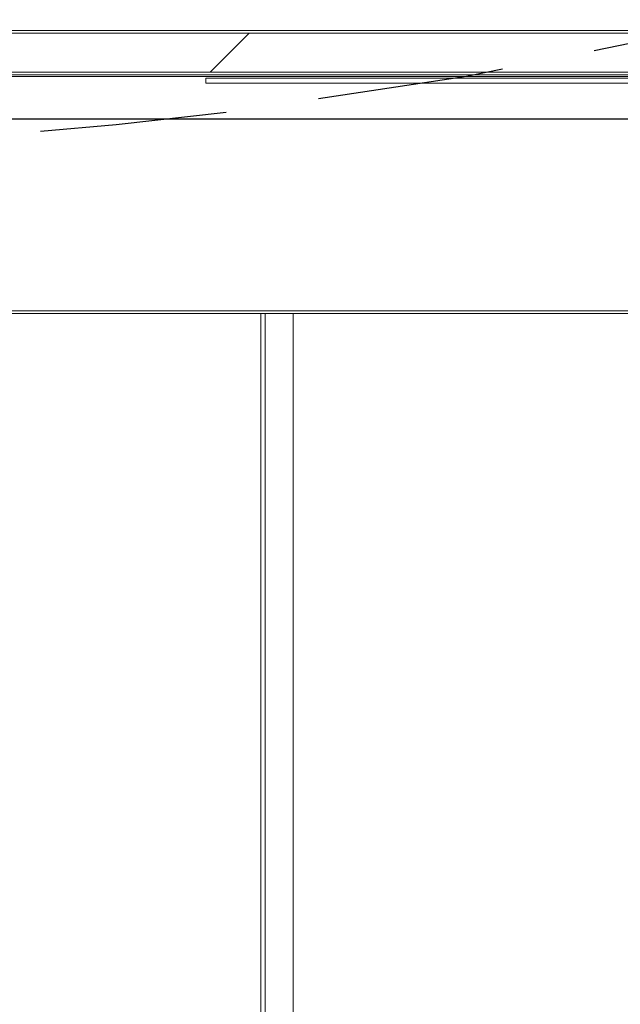
# Model space of a CAD drawing. Units: millimetres. Extents: x -267 to 290, y -293 to 665.
# Drawn here: x 189 to 193, y 40 to 47 of the extents above; entities that cross this region are included whole.
import ezdxf

# ---------------------------------------------------------------- set-up
doc = ezdxf.new("R2010")
doc.units = ezdxf.units.MM
doc.linetypes.add('HIDDEN', pattern=[1.905, 1.27, -0.635])
doc.layers.add('POINTILLÉ', color=7, linetype='HIDDEN')

msp = doc.modelspace()

# ---------------------------------------------------------------- hatches: boundary and pattern name
at = {"linetype": 'Continuous', "lineweight": 0}
h = msp.add_hatch(dxfattribs=at)
h.set_pattern_fill('ANSI31', angle=2.8e-322, style=0)
h.set_pattern_definition([(45, (0, 0), (-2.245064030267288, 2.245064030267288), [])])
h.paths.add_polyline_path([(188.0795018416472, 46.85832559607783), (188.0795018416472, 46.59165892941116), (216.2461685083139, 46.59165892941114), (216.2461685083139, 46.8583255960778)], flags=0)

# ---------------------------------------------------------------- linework, layer by layer
at = {"color": 7, "linetype": 'Continuous', "lineweight": 15}
for p, q in [((188.0795018416472, 46.85832559607801), (216.2461685083139, 46.858325596078)), ((188.4411685083137, 46.87499226274464), (215.884501841647, 46.87499226274462)), ((188.0795018416472, 46.59165892941135), (216.2461685083139, 46.59165892941133)), ((188.5878351749803, 46.57499226274469), (215.7378351749803, 46.57499226274468)), ((188.5910925307731, 46.56250888930503), (215.7345778191874, 46.56250888930501)), ((190.2461685083138, 46.55165892941132), (190.2461685083138, 46.51832559607799)), ((214.0795018416472, 46.55165892941131), (190.2461685083138, 46.55165892941132)), ((214.0795018416472, 46.51832559607798), (190.2461685083138, 46.51832559607799)), ((188.3195018416469, 46.27165892941136), (216.0061685083136, 46.27165892941134)), ((188.3249500828473, 46.27448357678247), (216.0007202671133, 46.27448357678246)), ((188.2961685083134, 44.95165892941129), (216.0295018416463, 44.95165892941128)), ((190.8408509267346, 44.95165892941127), (190.8408509267346, 35.58499226274443))]:
    msp.add_line(p, q, dxfattribs=at)
at = {"color": 1, "linetype": 'Continuous', "lineweight": 15}
for p, q in [((188.31283517498, 44.96832559607797), (216.0128351749796, 44.96832559607795)), ((190.6196796935864, 44.95165892941127), (190.6196796935864, 35.58499226274443)), ((190.6504042637091, 44.95165892941127), (190.6504042637091, 35.58499226274443))]:
    msp.add_line(p, q, dxfattribs=at)
at = {"layer": 'POINTILLÉ'}
msp.add_arc((186.3861685083128, 78.5516589294111), 32.47873167337463, 271.4702459361002, 1.764380350557955, dxfattribs=at)

doc.saveas('drawing.dxf')
